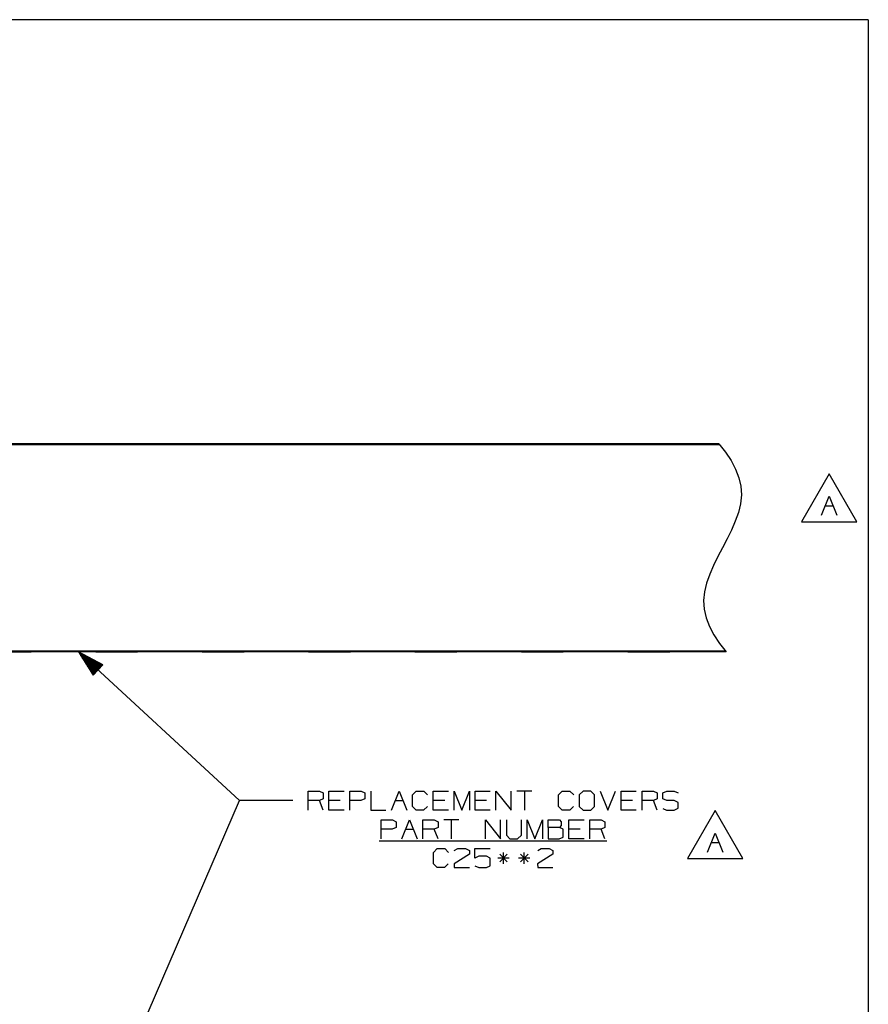
# Paper-space layout 'Layout1' of a CAD drawing. Extents: x 0.6 to 16.4, y 0.4 to 10.6.
# Drawn here: x 12.4 to 16.4, y 6 to 10.6 of the extents above; entities that cross this region are included whole.
import ezdxf

# ---------------------------------------------------------------- set-up
doc = ezdxf.new("R2010")
doc.units = 0
doc.header["$MEASUREMENT"] = 0
doc.layers.add('1', color=7, linetype='Continuous')

psp = doc.layouts.get("Layout1")

# ---------------------------------------------------------------- linework, layer by layer
at = {"layer": '1', "color": 7, "linetype": 'Continuous'}
for p, q in [((16.369932, 10.641915), (0.633067, 10.641915)), ((16.369932, 10.641915), (16.369932, 0.440085)), ((15.666854, 8.650218), (12.338499, 8.650218)), ((12.338499, 8.6502), (12.426924, 8.6502)), ((12.426924, 8.6502), (12.433995, 8.6502)), ((12.426924, 8.6502), (12.426924, 8.644739)), ((12.43472, 8.649087), (12.428553, 8.64474)), ((12.433995, 8.6502), (12.436924, 8.6502)), ((12.436617, 8.650141), (12.43472, 8.649087)), ((12.436778, 8.650159), (12.436617, 8.650141)), ((12.436924, 8.650159), (12.436778, 8.650159)), ((12.740219, 8.650159), (12.436778, 8.650159)), ((12.436924, 8.650159), (12.436924, 8.6502)), ((12.740074, 8.650159), (12.740074, 8.6502)), ((12.740074, 8.6502), (12.743003, 8.6502)), ((12.740219, 8.650159), (12.740074, 8.650159)), ((12.740975, 8.649888), (12.740219, 8.650159)), ((12.743896, 8.647967), (12.740975, 8.649888)), ((12.743003, 8.6502), (12.750073, 8.6502)), ((12.750073, 8.6502), (12.926924, 8.6502)), ((12.750073, 8.6502), (12.750073, 8.644739)), ((12.926924, 8.6502), (12.933995, 8.6502)), ((12.926924, 8.6502), (12.926924, 8.644739)), ((12.93472, 8.649087), (12.928553, 8.64474)), ((12.933995, 8.6502), (12.936924, 8.6502)), ((12.936617, 8.650141), (12.93472, 8.649087)), ((12.936778, 8.650159), (12.936617, 8.650141)), ((13.240219, 8.650159), (12.936778, 8.650159)), ((12.936924, 8.650159), (12.936778, 8.650159)), ((12.936924, 8.650159), (12.936924, 8.6502)), ((13.240074, 8.650159), (13.240074, 8.6502)), ((13.240074, 8.6502), (13.243003, 8.6502)), ((13.240219, 8.650159), (13.240074, 8.650159)), ((13.240975, 8.649888), (13.240219, 8.650159)), ((13.243896, 8.647967), (13.240975, 8.649888)), ((13.243003, 8.6502), (13.250073, 8.6502)), ((13.250073, 8.6502), (13.426924, 8.6502)), ((13.250073, 8.6502), (13.250073, 8.644739)), ((13.426924, 8.6502), (13.433995, 8.6502)), ((13.426924, 8.6502), (13.426924, 8.644739)), ((13.43472, 8.649087), (13.428553, 8.64474)), ((13.433995, 8.6502), (13.436924, 8.6502)), ((13.436617, 8.650141), (13.43472, 8.649087)), ((13.436778, 8.650159), (13.436617, 8.650141)), ((13.740219, 8.650159), (13.436778, 8.650159)), ((13.436924, 8.650159), (13.436778, 8.650159)), ((13.436924, 8.650159), (13.436924, 8.6502)), ((13.740074, 8.650159), (13.740074, 8.6502)), ((13.740074, 8.6502), (13.743003, 8.6502)), ((13.740219, 8.650159), (13.740074, 8.650159)), ((13.740975, 8.649888), (13.740219, 8.650159)), ((13.743896, 8.647967), (13.740975, 8.649888)), ((13.743003, 8.6502), (13.750073, 8.6502)), ((13.750073, 8.6502), (13.926924, 8.6502)), ((13.750073, 8.6502), (13.750073, 8.644739)), ((13.926924, 8.6502), (13.933995, 8.6502)), ((13.926924, 8.6502), (13.926924, 8.644739)), ((13.93472, 8.649087), (13.928553, 8.64474)), ((13.933995, 8.6502), (13.936924, 8.6502)), ((13.936617, 8.650141), (13.93472, 8.649087)), ((13.936778, 8.650159), (13.936617, 8.650141)), ((14.240219, 8.650159), (13.936778, 8.650159)), ((13.936924, 8.650159), (13.936778, 8.650159)), ((13.936924, 8.650159), (13.936924, 8.6502)), ((14.240074, 8.650159), (14.240074, 8.6502)), ((14.240074, 8.6502), (14.243003, 8.6502)), ((14.240219, 8.650159), (14.240074, 8.650159)), ((14.240975, 8.649888), (14.240219, 8.650159)), ((14.243896, 8.647967), (14.240975, 8.649888)), ((14.243003, 8.6502), (14.250073, 8.6502)), ((14.250073, 8.6502), (14.426924, 8.6502)), ((14.250073, 8.6502), (14.250073, 8.644739)), ((14.426924, 8.6502), (14.433995, 8.6502)), ((14.426924, 8.6502), (14.426924, 8.644739)), ((14.43472, 8.649087), (14.428553, 8.64474)), ((14.433995, 8.6502), (14.436924, 8.6502)), ((14.436617, 8.650141), (14.43472, 8.649087)), ((14.436778, 8.650159), (14.436617, 8.650141)), ((14.740219, 8.650159), (14.436778, 8.650159)), ((14.436924, 8.650159), (14.436778, 8.650159)), ((14.436924, 8.650159), (14.436924, 8.6502)), ((14.740074, 8.650159), (14.740074, 8.6502)), ((14.740074, 8.6502), (14.743003, 8.6502)), ((14.740219, 8.650159), (14.740074, 8.650159)), ((14.740975, 8.649888), (14.740219, 8.650159)), ((14.743896, 8.647967), (14.740975, 8.649888)), ((14.743003, 8.6502), (14.750073, 8.6502)), ((14.750073, 8.6502), (14.926924, 8.6502)), ((14.750073, 8.6502), (14.750073, 8.644739)), ((14.926924, 8.6502), (14.933995, 8.6502)), ((14.926924, 8.6502), (14.926924, 8.644739)), ((14.93472, 8.649087), (14.928553, 8.64474)), ((14.933995, 8.6502), (14.936924, 8.6502)), ((14.936617, 8.650141), (14.93472, 8.649087)), ((14.936778, 8.650159), (14.936617, 8.650141)), ((15.240219, 8.650159), (14.936778, 8.650159)), ((14.936924, 8.650159), (14.936778, 8.650159)), ((14.936924, 8.650159), (14.936924, 8.6502)), ((15.240074, 8.650159), (15.240074, 8.6502)), ((15.240074, 8.6502), (15.243003, 8.6502)), ((15.240219, 8.650159), (15.240074, 8.650159)), ((15.240975, 8.649888), (15.240219, 8.650159)), ((15.243896, 8.647967), (15.240975, 8.649888)), ((15.243003, 8.6502), (15.250073, 8.6502)), ((15.250073, 8.6502), (15.426924, 8.6502)), ((15.250073, 8.6502), (15.250073, 8.644739)), ((15.426924, 8.6502), (15.433995, 8.6502)), ((15.426924, 8.6502), (15.426924, 8.644739)), ((15.43472, 8.649087), (15.428553, 8.64474)), ((15.433995, 8.6502), (15.436924, 8.6502)), ((15.436617, 8.650141), (15.43472, 8.649087)), ((15.436778, 8.650159), (15.436617, 8.650141)), ((15.666897, 8.650159), (15.436778, 8.650159)), ((15.436924, 8.650159), (15.436778, 8.650159)), ((15.436924, 8.650159), (15.436924, 8.6502)), ((15.666854, 8.650218), (15.698547, 8.610579)), ((15.670876, 8.64474), (12.338499, 8.64474)), ((12.748386, 8.64474), (12.743896, 8.647967)), ((13.248386, 8.64474), (13.243896, 8.647967)), ((13.748386, 8.64474), (13.743896, 8.647967)), ((14.248386, 8.64474), (14.243896, 8.647967)), ((14.748386, 8.64474), (14.743896, 8.647967)), ((15.248386, 8.64474), (15.243896, 8.647967)), ((15.698547, 8.610579), (15.725197, 8.570755)), ((15.725197, 8.570755), (15.746413, 8.530732)), ((15.746413, 8.530732), (15.761809, 8.490498)), ((15.761809, 8.490498), (15.770997, 8.450034)), ((16.185822, 8.508981), (16.055918, 8.28398)), ((16.315725, 8.28398), (16.185822, 8.508981)), ((15.770997, 8.450034), (15.773587, 8.40933)), ((15.773587, 8.40933), (15.769452, 8.36838)), ((16.150665, 8.313981), (16.186291, 8.403043)), ((16.186291, 8.403043), (16.221916, 8.313981)), ((16.369932, 8.393945), (16.369932, 0.440085)), ((15.759496, 8.327216), (15.744884, 8.285883)), ((15.769452, 8.36838), (15.759496, 8.327216)), ((16.168478, 8.358981), (16.204103, 8.358981)), ((15.744884, 8.285883), (15.726778, 8.244421)), ((16.055918, 8.28398), (16.315725, 8.28398)), ((15.726778, 8.244421), (15.706346, 8.202874)), ((15.706346, 8.202874), (15.684748, 8.161284)), ((15.684748, 8.161284), (15.663151, 8.119696)), ((15.663151, 8.119696), (15.642717, 8.078149)), ((15.642717, 8.078149), (15.624613, 8.036687)), ((15.624613, 8.036687), (15.61, 7.995353)), ((15.61, 7.995353), (15.600044, 7.95419)), ((15.600044, 7.95419), (15.595908, 7.913239)), ((15.595908, 7.913239), (15.598499, 7.872535)), ((15.598499, 7.872535), (15.607687, 7.832073)), ((15.607687, 7.832073), (15.623083, 7.791837)), ((15.623083, 7.791837), (15.6443, 7.751815)), ((15.6443, 7.751815), (15.670949, 7.711991)), ((15.670949, 7.711991), (15.702642, 7.672352)), ((15.699791, 7.676236), (12.338499, 7.676236)), ((12.338499, 7.672369), (12.426924, 7.672369)), ((15.702642, 7.672352), (12.338499, 7.672352)), ((12.426924, 7.676237), (12.426924, 7.672369)), ((12.426924, 7.672369), (12.433995, 7.672369)), ((12.43472, 7.673482), (12.430821, 7.676236)), ((12.433995, 7.672369), (12.436924, 7.67237)), ((12.436617, 7.672429), (12.43472, 7.673482)), ((12.436778, 7.672411), (12.436617, 7.672429)), ((12.740219, 7.672411), (12.436778, 7.672411)), ((12.436924, 7.67241), (12.436778, 7.672411)), ((12.436924, 7.67241), (12.436924, 7.67237)), ((12.658499, 7.672352), (13.415892, 6.974011)), ((12.658499, 7.672352), (12.727693, 7.562995)), ((12.773102, 7.612243), (12.658499, 7.672352)), ((12.74972, 7.586884), (12.660564, 7.669087)), ((12.751075, 7.588354), (12.661921, 7.670557)), ((12.748363, 7.585413), (12.664697, 7.662557)), ((12.752431, 7.589824), (12.668764, 7.666968)), ((12.747008, 7.583943), (12.668828, 7.656027)), ((12.745652, 7.582472), (12.67296, 7.649497)), ((12.753786, 7.591295), (12.675607, 7.663379)), ((12.744296, 7.581002), (12.677092, 7.642967)), ((12.742941, 7.579532), (12.681224, 7.636437)), ((12.755142, 7.592765), (12.68245, 7.65979)), ((12.756498, 7.594235), (12.689294, 7.6562)), ((12.757854, 7.595706), (12.696136, 7.652611)), ((12.75921, 7.597176), (12.70298, 7.649022)), ((12.760565, 7.598647), (12.709824, 7.645432)), ((12.761921, 7.600117), (12.716666, 7.641843)), ((12.763277, 7.601587), (12.72351, 7.638254)), ((12.764632, 7.603058), (12.730353, 7.634665)), ((12.740219, 7.672411), (12.740074, 7.67241)), ((12.740074, 7.67241), (12.740074, 7.67237)), ((12.740074, 7.67237), (12.743003, 7.672369)), ((12.740975, 7.672682), (12.740219, 7.672411)), ((12.743896, 7.674603), (12.740975, 7.672682)), ((12.743003, 7.672369), (12.750073, 7.672369)), ((12.746169, 7.676236), (12.743896, 7.674603)), ((12.750073, 7.676237), (12.750073, 7.672369)), ((12.750073, 7.672369), (12.926924, 7.672369)), ((12.926924, 7.676237), (12.926924, 7.672369)), ((12.926924, 7.672369), (12.933995, 7.672369)), ((12.93472, 7.673482), (12.930821, 7.676236)), ((12.933995, 7.672369), (12.936924, 7.67237)), ((12.936617, 7.672429), (12.93472, 7.673482)), ((12.936778, 7.672411), (12.936617, 7.672429)), ((13.240219, 7.672411), (12.936778, 7.672411)), ((12.936924, 7.67241), (12.936778, 7.672411)), ((12.936924, 7.67241), (12.936924, 7.67237)), ((13.240219, 7.672411), (13.240074, 7.67241)), ((13.240074, 7.67241), (13.240074, 7.67237)), ((13.240074, 7.67237), (13.243003, 7.672369)), ((13.240975, 7.672682), (13.240219, 7.672411)), ((13.243896, 7.674603), (13.240975, 7.672682)), ((13.243003, 7.672369), (13.250073, 7.672369)), ((13.246169, 7.676236), (13.243896, 7.674603)), ((13.250073, 7.676237), (13.250073, 7.672369)), ((13.250073, 7.672369), (13.426924, 7.672369)), ((13.426924, 7.676237), (13.426924, 7.672369)), ((13.426924, 7.672369), (13.433995, 7.672369)), ((13.43472, 7.673482), (13.430821, 7.676236)), ((13.433995, 7.672369), (13.436924, 7.67237)), ((13.436617, 7.672429), (13.43472, 7.673482)), ((13.436778, 7.672411), (13.436617, 7.672429)), ((13.740219, 7.672411), (13.436778, 7.672411)), ((13.436924, 7.67241), (13.436778, 7.672411)), ((13.436924, 7.67241), (13.436924, 7.67237)), ((13.740219, 7.672411), (13.740074, 7.67241)), ((13.740074, 7.67241), (13.740074, 7.67237)), ((13.740074, 7.67237), (13.743003, 7.672369)), ((13.740975, 7.672682), (13.740219, 7.672411)), ((13.743896, 7.674603), (13.740975, 7.672682)), ((13.743003, 7.672369), (13.750073, 7.672369)), ((13.746169, 7.676236), (13.743896, 7.674603)), ((13.750073, 7.676237), (13.750073, 7.672369)), ((13.750073, 7.672369), (13.926924, 7.672369)), ((13.926924, 7.676237), (13.926924, 7.672369)), ((13.926924, 7.672369), (13.933995, 7.672369)), ((13.93472, 7.673482), (13.930821, 7.676236)), ((13.933995, 7.672369), (13.936924, 7.67237)), ((13.936617, 7.672429), (13.93472, 7.673482)), ((13.936778, 7.672411), (13.936617, 7.672429)), ((14.240219, 7.672411), (13.936778, 7.672411)), ((13.936924, 7.67241), (13.936778, 7.672411)), ((13.936924, 7.67241), (13.936924, 7.67237)), ((14.240219, 7.672411), (14.240074, 7.67241)), ((14.240074, 7.67241), (14.240074, 7.67237)), ((14.240074, 7.67237), (14.243003, 7.672369)), ((14.240975, 7.672682), (14.240219, 7.672411)), ((14.243896, 7.674603), (14.240975, 7.672682)), ((14.243003, 7.672369), (14.250073, 7.672369)), ((14.246169, 7.676236), (14.243896, 7.674603)), ((14.250073, 7.676237), (14.250073, 7.672369)), ((14.250073, 7.672369), (14.426924, 7.672369)), ((14.426924, 7.676237), (14.426924, 7.672369)), ((14.426924, 7.672369), (14.433995, 7.672369)), ((14.43472, 7.673482), (14.430821, 7.676236)), ((14.433995, 7.672369), (14.436924, 7.67237)), ((14.436617, 7.672429), (14.43472, 7.673482)), ((14.436778, 7.672411), (14.436617, 7.672429)), ((14.740219, 7.672411), (14.436778, 7.672411)), ((14.436924, 7.67241), (14.436778, 7.672411)), ((14.436924, 7.67241), (14.436924, 7.67237)), ((14.740219, 7.672411), (14.740074, 7.67241)), ((14.740074, 7.67241), (14.740074, 7.67237)), ((14.740074, 7.67237), (14.743003, 7.672369)), ((14.740975, 7.672682), (14.740219, 7.672411)), ((14.743896, 7.674603), (14.740975, 7.672682)), ((14.743003, 7.672369), (14.750073, 7.672369)), ((14.746169, 7.676236), (14.743896, 7.674603)), ((14.750073, 7.676237), (14.750073, 7.672369)), ((14.750073, 7.672369), (14.926924, 7.672369)), ((14.926924, 7.676237), (14.926924, 7.672369)), ((14.926924, 7.672369), (14.933995, 7.672369)), ((14.93472, 7.673482), (14.930821, 7.676236)), ((14.933995, 7.672369), (14.936924, 7.67237)), ((14.936617, 7.672429), (14.93472, 7.673482)), ((14.936778, 7.672411), (14.936617, 7.672429)), ((15.240219, 7.672411), (14.936778, 7.672411)), ((14.936924, 7.67241), (14.936778, 7.672411)), ((14.936924, 7.67241), (14.936924, 7.67237)), ((15.240219, 7.672411), (15.240074, 7.67241)), ((15.240074, 7.67241), (15.240074, 7.67237)), ((15.240074, 7.67237), (15.243003, 7.672369)), ((15.240975, 7.672682), (15.240219, 7.672411)), ((15.243896, 7.674603), (15.240975, 7.672682)), ((15.243003, 7.672369), (15.250073, 7.672369)), ((15.246169, 7.676236), (15.243896, 7.674603)), ((15.250073, 7.676237), (15.250073, 7.672369)), ((15.250073, 7.672369), (15.426924, 7.672369)), ((15.426924, 7.676237), (15.426924, 7.672369)), ((15.426924, 7.672369), (15.433995, 7.672369)), ((15.43472, 7.673482), (15.430821, 7.676236)), ((15.433995, 7.672369), (15.436924, 7.67237)), ((15.436617, 7.672429), (15.43472, 7.673482)), ((15.436778, 7.672411), (15.436617, 7.672429)), ((15.7026, 7.672411), (15.436778, 7.672411)), ((15.436924, 7.67241), (15.436778, 7.672411)), ((15.436924, 7.67241), (15.436924, 7.67237)), ((12.741585, 7.578062), (12.685355, 7.629907)), ((12.74023, 7.576591), (12.689487, 7.623377)), ((12.738873, 7.57512), (12.693619, 7.616847)), ((12.737517, 7.57365), (12.697751, 7.610317)), ((12.736162, 7.57218), (12.701882, 7.603786)), ((12.734806, 7.57071), (12.706015, 7.597257)), ((12.733451, 7.569239), (12.710146, 7.590727)), ((12.727693, 7.562995), (12.773102, 7.612243)), ((12.765988, 7.604528), (12.737196, 7.631075)), ((12.767344, 7.605999), (12.74404, 7.627486)), ((12.7687, 7.607469), (12.750882, 7.623897)), ((12.770056, 7.608939), (12.757726, 7.620307)), ((12.771411, 7.61041), (12.764569, 7.616718)), ((12.772767, 7.61188), (12.771412, 7.613129)), ((12.772767, 7.61188), (12.771412, 7.613129)), ((12.732095, 7.567769), (12.714278, 7.584197)), ((12.730739, 7.566298), (12.71841, 7.577667)), ((12.729383, 7.564828), (12.722542, 7.571136)), ((12.728027, 7.563358), (12.726673, 7.564607)), ((12.728027, 7.563358), (12.726673, 7.564607)), ((13.737766, 6.929011), (13.737766, 7.018074)), ((13.737766, 7.018074), (13.791203, 7.018074)), ((13.791203, 7.018074), (13.809016, 7.009636)), ((13.809016, 7.009636), (13.809016, 6.982449)), ((13.835829, 6.929011), (13.835829, 7.018074)), ((13.835829, 7.018074), (13.907079, 7.018074)), ((13.933891, 6.929011), (13.933891, 7.018074)), ((13.933891, 7.018074), (13.987329, 7.018074)), ((13.987329, 7.018074), (14.005141, 7.009636)), ((14.005141, 7.009636), (14.005141, 6.982449)), ((14.031954, 7.018074), (14.031954, 6.929011)), ((14.130016, 6.929011), (14.165642, 7.018074)), ((14.165642, 7.018074), (14.201266, 6.929011)), ((14.228079, 7.000261), (14.245892, 7.018074)), ((14.228079, 6.946824), (14.228079, 7.000261)), ((14.245892, 7.018074), (14.281516, 7.018074)), ((14.281516, 7.018074), (14.299329, 7.000261)), ((14.326141, 6.929011), (14.326141, 7.018074)), ((14.326141, 7.018074), (14.397391, 7.018074)), ((14.424204, 6.929011), (14.424204, 7.018074)), ((14.424204, 7.018074), (14.459829, 6.929011)), ((14.459829, 6.929011), (14.495454, 7.018074)), ((14.495454, 7.018074), (14.495454, 6.929011)), ((14.522266, 6.929011), (14.522266, 7.018074)), ((14.522266, 7.018074), (14.593516, 7.018074)), ((14.620329, 6.929011), (14.620329, 7.018074)), ((14.620329, 7.018074), (14.691579, 6.929011)), ((14.691579, 6.929011), (14.691579, 7.018074)), ((14.789641, 7.018074), (14.718391, 7.018074)), ((14.754016, 7.018074), (14.754016, 6.929011)), ((14.914516, 7.000261), (14.932329, 7.018074)), ((14.914516, 6.946824), (14.914516, 7.000261)), ((14.932329, 7.018074), (14.967954, 7.018074)), ((14.967954, 7.018074), (14.985766, 7.000261)), ((15.030392, 7.018074), (15.011642, 7.000261)), ((15.011642, 7.000261), (15.011642, 6.946824)), ((15.066016, 7.018074), (15.030392, 7.018074)), ((15.083829, 7.000261), (15.066016, 7.018074)), ((15.083829, 6.946824), (15.083829, 7.000261)), ((15.110641, 7.018074), (15.146266, 6.929011)), ((15.146266, 6.929011), (15.181891, 7.018074)), ((15.208704, 6.929011), (15.208704, 7.018074)), ((15.208704, 7.018074), (15.279954, 7.018074)), ((15.306767, 6.929011), (15.306767, 7.018074)), ((15.306767, 7.018074), (15.360204, 7.018074)), ((15.360204, 7.018074), (15.378016, 7.009636)), ((15.378016, 7.009636), (15.378016, 6.982449)), ((15.403892, 7.009636), (15.422642, 7.018074)), ((15.403892, 6.982449), (15.403892, 7.009636)), ((15.422642, 7.018074), (15.458266, 7.018074)), ((15.458266, 7.018074), (15.476079, 7.009636)), ((12.658499, 5.223016), (13.415892, 6.974011)), ((13.665892, 6.974011), (13.415892, 6.974011)), ((13.791203, 6.974011), (13.737766, 6.974011)), ((13.809016, 6.982449), (13.791203, 6.974011)), ((13.809016, 6.929011), (13.791203, 6.974011)), ((13.889266, 6.974011), (13.835829, 6.974011)), ((13.986391, 6.974011), (13.933891, 6.974011)), ((14.005141, 6.982449), (13.986391, 6.974011)), ((14.147829, 6.974011), (14.183454, 6.974011)), ((14.245892, 6.929011), (14.228079, 6.946824)), ((14.298391, 6.946824), (14.280579, 6.929011)), ((14.379579, 6.974011), (14.326141, 6.974011)), ((14.575704, 6.974011), (14.522266, 6.974011)), ((14.932329, 6.929011), (14.914516, 6.946824)), ((14.984829, 6.946824), (14.967016, 6.929011)), ((15.011642, 6.946824), (15.030392, 6.929011)), ((15.066016, 6.929011), (15.083829, 6.946824)), ((15.262141, 6.974011), (15.208704, 6.974011)), ((15.360204, 6.974011), (15.306767, 6.974011)), ((15.378016, 6.982449), (15.360204, 6.974011)), ((15.378016, 6.929011), (15.360204, 6.974011)), ((15.422642, 6.974011), (15.403892, 6.982449)), ((15.458266, 6.974011), (15.422642, 6.974011)), ((15.476079, 6.964636), (15.458266, 6.974011)), ((15.458266, 6.929011), (15.476079, 6.938386)), ((15.476079, 6.938386), (15.476079, 6.964636)), ((13.907079, 6.929011), (13.835829, 6.929011)), ((14.031954, 6.929011), (14.103204, 6.929011)), ((14.280579, 6.929011), (14.245892, 6.929011)), ((14.397391, 6.929011), (14.326141, 6.929011)), ((14.593516, 6.929011), (14.522266, 6.929011)), ((14.967016, 6.929011), (14.932329, 6.929011)), ((15.030392, 6.929011), (15.066016, 6.929011)), ((15.279954, 6.929011), (15.208704, 6.929011)), ((15.403892, 6.937449), (15.421704, 6.929011)), ((15.421704, 6.929011), (15.458266, 6.929011)), ((15.650218, 6.927274), (15.520314, 6.702274)), ((15.780122, 6.702274), (15.650218, 6.927274)), ((14.080892, 6.794011), (14.080892, 6.883074)), ((14.080892, 6.883074), (14.134329, 6.883074)), ((14.152142, 6.847449), (14.133391, 6.839011)), ((14.134329, 6.883074), (14.152142, 6.874636)), ((14.152142, 6.874636), (14.152142, 6.847449)), ((14.178954, 6.794011), (14.214579, 6.883074)), ((14.214579, 6.883074), (14.250204, 6.794011)), ((14.277017, 6.794011), (14.277017, 6.883074)), ((14.277017, 6.883074), (14.330454, 6.883074)), ((14.330454, 6.883074), (14.348267, 6.874636)), ((14.348267, 6.847449), (14.330454, 6.839011)), ((14.348267, 6.874636), (14.348267, 6.847449)), ((14.446329, 6.883074), (14.375079, 6.883074)), ((14.410704, 6.883074), (14.410704, 6.794011)), ((14.571204, 6.794011), (14.571204, 6.883074)), ((14.571204, 6.883074), (14.642454, 6.794011)), ((14.642454, 6.794011), (14.642454, 6.883074)), ((14.669267, 6.883074), (14.669267, 6.811824)), ((14.740517, 6.811824), (14.740517, 6.883074)), ((14.767329, 6.794011), (14.767329, 6.883074)), ((14.767329, 6.883074), (14.802954, 6.794011)), ((14.802954, 6.794011), (14.838579, 6.883074)), ((14.838579, 6.883074), (14.838579, 6.794011)), ((14.865392, 6.847449), (14.865392, 6.883074)), ((14.865392, 6.883074), (14.918829, 6.883074)), ((14.918829, 6.847449), (14.865392, 6.847449)), ((14.865392, 6.847449), (14.865392, 6.794011)), ((14.918829, 6.883074), (14.927266, 6.874636)), ((14.927266, 6.856824), (14.918829, 6.847449)), ((14.935704, 6.839011), (14.918829, 6.847449)), ((14.927266, 6.874636), (14.927266, 6.856824)), ((14.963454, 6.794011), (14.963454, 6.883074)), ((14.963454, 6.883074), (15.034704, 6.883074)), ((15.061517, 6.794011), (15.061517, 6.883074)), ((15.061517, 6.883074), (15.114954, 6.883074)), ((15.114954, 6.883074), (15.132767, 6.874636)), ((15.132767, 6.847449), (15.114954, 6.839011)), ((15.132767, 6.874636), (15.132767, 6.847449)), ((14.133391, 6.839011), (14.080892, 6.839011)), ((14.196767, 6.839011), (14.232391, 6.839011)), ((14.330454, 6.839011), (14.277017, 6.839011)), ((14.348267, 6.794011), (14.330454, 6.839011)), ((14.669267, 6.811824), (14.686141, 6.794011)), ((14.721766, 6.794011), (14.740517, 6.811824)), ((14.917892, 6.794011), (14.935704, 6.802449)), ((14.935704, 6.802449), (14.935704, 6.839011)), ((15.016891, 6.839011), (14.963454, 6.839011)), ((15.114954, 6.839011), (15.061517, 6.839011)), ((15.132767, 6.794011), (15.114954, 6.839011)), ((15.615062, 6.732274), (15.650686, 6.821336)), ((15.650686, 6.821336), (15.686312, 6.732274)), ((14.071516, 6.785011), (15.141204, 6.785011)), ((14.686141, 6.794011), (14.721766, 6.794011)), ((14.865392, 6.794011), (14.917892, 6.794011)), ((15.034704, 6.794011), (14.963454, 6.794011)), ((15.632874, 6.777274), (15.668499, 6.777274)), ((14.326282, 6.730261), (14.344094, 6.748074)), ((14.326282, 6.676824), (14.326282, 6.730261)), ((14.344094, 6.748074), (14.37972, 6.748074)), ((14.37972, 6.748074), (14.397532, 6.730261)), ((14.495595, 6.721824), (14.423407, 6.676824)), ((14.424344, 6.739636), (14.441219, 6.748074)), ((14.441219, 6.748074), (14.477782, 6.748074)), ((14.477782, 6.748074), (14.495595, 6.739636)), ((14.495595, 6.739636), (14.495595, 6.721824)), ((14.521469, 6.704011), (14.521469, 6.748074)), ((14.521469, 6.748074), (14.593657, 6.748074)), ((14.539282, 6.712449), (14.521469, 6.704011)), ((14.575845, 6.712449), (14.539282, 6.712449)), ((14.593657, 6.703074), (14.575845, 6.712449)), ((14.67297, 6.721824), (14.638282, 6.686199)), ((14.638282, 6.721824), (14.673907, 6.686199)), ((14.655157, 6.676824), (14.655157, 6.730261)), ((14.771032, 6.721824), (14.736344, 6.686199)), ((14.736344, 6.721824), (14.77197, 6.686199)), ((14.75322, 6.676824), (14.75322, 6.730261)), ((14.887844, 6.721824), (14.815657, 6.676824)), ((14.816594, 6.739636), (14.833469, 6.748074)), ((14.833469, 6.748074), (14.870032, 6.748074)), ((14.870032, 6.748074), (14.887844, 6.739636)), ((14.887844, 6.739636), (14.887844, 6.721824)), ((14.344094, 6.659011), (14.326282, 6.676824)), ((14.396594, 6.676824), (14.378782, 6.659011)), ((14.423407, 6.676824), (14.424344, 6.659011)), ((14.521469, 6.667449), (14.539282, 6.659011)), ((14.575845, 6.659011), (14.593657, 6.667449)), ((14.593657, 6.667449), (14.593657, 6.703074)), ((14.682344, 6.704011), (14.628907, 6.704011)), ((14.780407, 6.704011), (14.72697, 6.704011)), ((14.815657, 6.676824), (14.816594, 6.659011)), ((15.520314, 6.702274), (15.780122, 6.702274)), ((14.378782, 6.659011), (14.344094, 6.659011)), ((14.424344, 6.659011), (14.495595, 6.659011)), ((14.539282, 6.659011), (14.575845, 6.659011)), ((14.816594, 6.659011), (14.887844, 6.659011))]:
    psp.add_line(p, q, dxfattribs=at)

doc.saveas('drawing.dxf')
